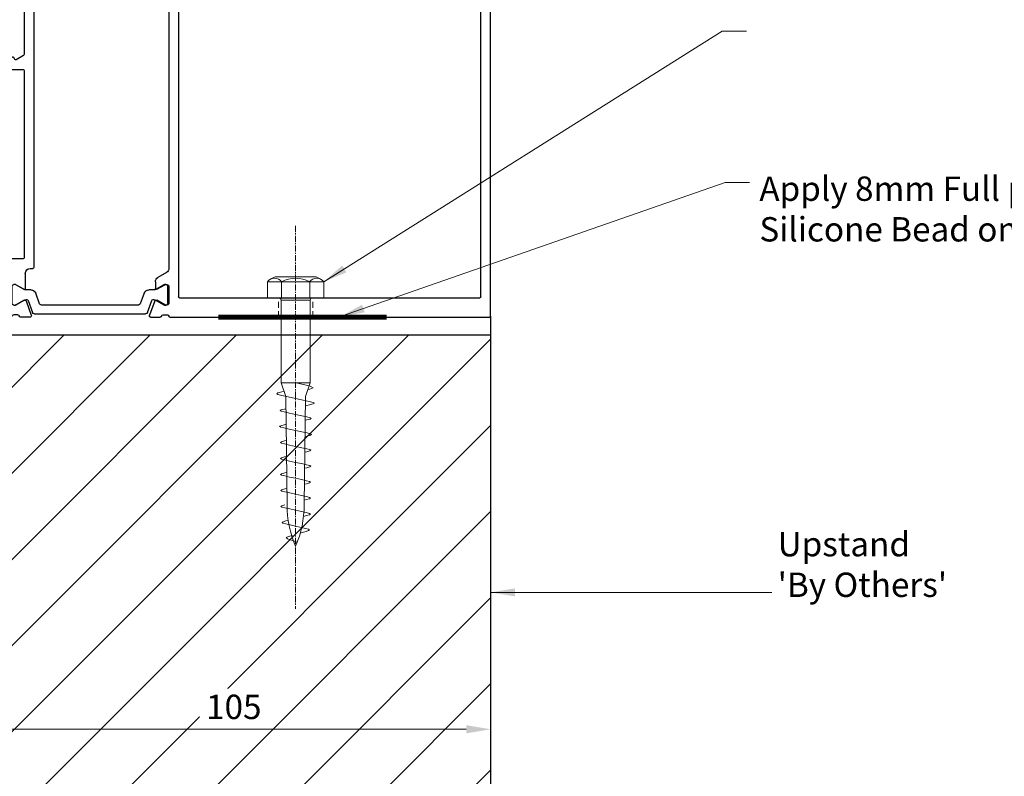
# Model space of a CAD drawing. Units: inches. Extents: x -4761 to 5409, y -2087 to 2560.
# Drawn here: x 675 to 877, y -1753 to -1597 of the extents above; entities that cross this region are included whole.
import ezdxf

# ---------------------------------------------------------------- set-up
doc = ezdxf.new("R2010")
doc.units = ezdxf.units.IN
doc.header["$MEASUREMENT"] = 0
doc.linetypes.add('CENTER', pattern=[2, 1.25, -0.25, 0.25, -0.25])
doc.linetypes.add('HIDDEN', pattern=[9.525, 6.35, -3.175])
for name, color, linetype, lineweight in [('NextGenRoof_1_2DIMS', 30, 'Continuous', 13), ('NextGenRoof_Aluminium Extrusion', 7, 'Continuous', 30), ('NextGenRoof_Aluminium Hidden', 2, 'HIDDEN', 9), ('NextGenRoof_Centre', 6, 'CENTER', 15), ('NextGenRoof_Fixings', 2, 'Continuous', 9), ('NextGenRoof_Hatch', 2, 'Continuous', 9), ('NextGenRoof_Structure Existing - By others', 53, 'Continuous', 25), ('NextGenRoof_Thermal Break', 2, 'Continuous', 25)]:
    doc.layers.add(name, color=color, linetype=linetype, lineweight=lineweight)
doc.styles.add('NextGenRoof', font='verdana.ttf')
doc.dimstyles.new('NextGenRoof_1_2', dxfattribs={"dimscale": 2, "dimtxt": 2.5, "dimasz": 2.5, "dimexe": 1, "dimexo": 1, "dimgap": 1, "dimtad": 1, "dimdec": 0, "dimzin": 0, "dimdsep": 46, "dimtxsty": 'NextGenRoof', "dimcen": 1, "dimclrd": 8, "dimclre": 8, "dimclrt": 256, "dimadec": 0, "dimazin": 0, "dimtfac": 1, "dimtdec": 0, "dimtofl": 0, "dimtmove": 0, "dimatfit": 3, "dimfxl": 1, "dimtfill": 1, "dimtfillclr": 256, "dimtolj": 1, "dimtzin": 0, "dimlwd": 9, "dimlwe": 9, "dimarcsym": 0})

# ---------------------------------------------------------------- blocks, each defined once
blk = doc.blocks.new('32mm Thermal Break')
at = {"layer": 'NextGenRoof_Thermal Break'}
for p, q in [((-11.42, 0), (11.42, 0)), ((-15.6, -1.8), (-15.29, -1.8)), ((-15.19, -1.83), (-13.61, -2.74)), ((-12.68, -2.7), (-11.8, -0.26)), ((9.95, -1.8), (-9.95, -1.8)), ((11.8, -0.26), (12.68, -2.7)), ((13.61, -2.74), (15.19, -1.83)), ((15.29, -1.8), (15.6, -1.8)), ((-16, -5.6), (-16, -2.2)), ((-13.01, -2.9), (-12.97, -2.9)), ((-10.32, -2.06), (-11.12, -4.24)), ((11.12, -4.24), (10.32, -2.06)), ((12.97, -2.9), (13.01, -2.9)), ((16, -2.2), (16, -5.6)), ((-15.29, -6), (-15.6, -6)), ((-13.61, -5.06), (-15.19, -5.97)), ((-12.06, -4.9), (-13.01, -4.9)), ((13.01, -4.9), (12.06, -4.9)), ((15.19, -5.97), (13.61, -5.06)), ((15.6, -6), (15.29, -6))]:
    blk.add_line(p, q, dxfattribs=at)
for centre, radius, start, end in [((-11.42, -0.4), 0.4, 90, 160), ((11.42, -0.4), 0.4, 20, 90), ((-15.6, -2.2), 0.4, 90, 180), ((-15.29, -2), 0.2, 60, 90), ((-9.95, -2.2), 0.4, 90, 160), ((9.95, -2.2), 0.4, 20, 90), ((15.29, -2), 0.2, 90, 120), ((15.6, -2.2), 0.4, 0, 90), ((-13.01, -1.7), 1.2, 240, 270), ((-12.97, -2.6), 0.3, 270, 340), ((12.97, -2.6), 0.3, 200, 270), ((13.01, -1.7), 1.2, 270, 300), ((-15.6, -5.6), 0.4, 180, 270), ((-15.29, -5.8), 0.2, 270, 300), ((-13.01, -6.1), 1.2, 90, 120), ((-12.06, -3.9), 1, 270, 340), ((12.06, -3.9), 1, 200, 270), ((13.01, -6.1), 1.2, 60, 90), ((15.29, -5.8), 0.2, 240, 270), ((15.6, -5.6), 0.4, 270, 0)]:
    blk.add_arc(centre, radius, start, end, dxfattribs=at)
blk = doc.blocks.new('Vent Inner Extrusion')
at = {"layer": 'NextGenRoof_Aluminium Extrusion'}
for p, q in [((-31, 120), (32.8, 120)), ((33.3, 119.5), (34.2, 119.5)), ((34.8, 120), (36.7, 120)), ((36.98, 119.6), (35.91, 116.66)), ((-33, 0.2), (-33, 118)), ((-31, 4.2), (-31, 117.8)), ((-30.8, 118), (30.8, 118)), ((31, 117.8), (31, 4.2)), ((33.71, 117.5), (33.4, 117.5)), ((35.48, 116.51), (33.81, 117.47)), ((33, 117.1), (33, 113.7)), ((33.4, 113.3), (33.71, 113.3)), ((33.81, 113.33), (35.45, 114.27)), ((35.75, 114.1), (35.75, 112.71)), ((35.25, 111.85), (33.5, 110.84)), ((33, 110.03), (33, 9.97)), ((33.5, 9.16), (35.25, 8.15)), ((33, 6.3), (33, 2.9)), ((33.71, 6.7), (33.4, 6.7)), ((35.45, 5.73), (33.81, 6.67)), ((35.75, 7.29), (35.75, 5.9)), ((30.8, 4), (-30.8, 4)), ((33.4, 2.5), (33.71, 2.5)), ((33.81, 2.53), (35.48, 3.49)), ((35.91, 3.34), (36.98, 0.4)), ((32.8, 0), (-32.8, 0)), ((34.2, 0.5), (33.3, 0.5)), ((36.7, 0), (34.8, 0))]:
    blk.add_line(p, q, dxfattribs=at)
for centre, radius, start, end in [((-31, 118), 2, 90, 180), ((32.8, 119.8), 0.2, 0, 90), ((33.3, 119.8), 0.3, 180, 270), ((34.2, 119.8), 0.3, 270, 350.4059), ((34.8, 119.7), 0.3, 90, 170.4059), ((36.7, 119.7), 0.3, 340, 90), ((-30.8, 117.8), 0.2, 90, 180), ((30.8, 117.8), 0.2, 0, 90), ((33.4, 117.1), 0.4, 90, 180), ((33.71, 117.3), 0.2, 60, 90), ((35.63, 116.77), 0.3, 240, 340), ((33.4, 113.7), 0.4, 180, 270), ((33.71, 113.5), 0.2, 270, 300), ((35.55, 114.1), 0.2, 0, 120), ((34.75, 112.71), 1, 300, 0), ((34, 109.97), 1, 120, 180), ((34, 10.03), 1, 180, 240), ((34.75, 7.29), 1, 0, 60), ((33.4, 6.3), 0.4, 90, 180), ((33.71, 6.5), 0.2, 60, 90), ((-30.8, 4.2), 0.2, 180, 270), ((30.8, 4.2), 0.2, 270, 0), ((35.55, 5.9), 0.2, 240, 0), ((33.4, 2.9), 0.4, 180, 270), ((33.71, 2.7), 0.2, 270, 300), ((35.63, 3.23), 0.3, 20, 120), ((-32.8, 0.2), 0.2, 180, 270), ((32.8, 0.2), 0.2, 270, 360), ((33.3, 0.2), 0.3, 90, 180), ((34.2, 0.2), 0.3, 9.5941, 90), ((34.8, 0.3), 0.3, 189.5941, 270), ((36.7, 0.3), 0.3, 270, 20)]:
    blk.add_arc(centre, radius, start, end, dxfattribs=at)
blk = doc.blocks.new('Vent Outer Profile')
at = {"layer": 'NextGenRoof_Aluminium Extrusion'}
for p, q in [((-4.98, 119.6), (-3.91, 116.66)), ((-2.8, 120), (-4.7, 120)), ((-1.3, 119.5), (-2.2, 119.5)), ((-0.8, 120), (6.8, 120)), ((7, 119.8), (7, 116.2)), ((-3.48, 116.51), (-1.81, 117.47)), ((-1.71, 117.5), (-1.4, 117.5)), ((1, 117.8), (1, 84.2)), ((4.8, 118), (1.2, 118)), ((5, 116.2), (5, 117.8)), ((-1, 117.1), (-1, 113.7)), ((6.8, 116), (5.2, 116)), ((-3.75, 114.1), (-3.75, 111)), ((-1.81, 113.33), (-3.45, 114.27)), ((-1.4, 113.3), (-1.71, 113.3)), ((-5.5, 109.8), (-5.5, 10.2)), ((-5.3, 110), (-4.75, 110)), ((-3.5, 83.8), (-3.5, 53.87)), ((0.8, 84), (-3.3, 84)), ((-3.4, 53.69), (-1.9, 52.83)), ((-1.63, 52.9), (-1.4, 53.3)), ((-1.12, 53.37), (0.4, 52.49)), ((-3.5, 50.6), (-3.5, 12.2)), ((0.3, 50.8), (-3.3, 50.8)), ((0.5, 52.32), (0.5, 51)), ((-3.3, 12), (4.8, 12)), ((4.9, 10.31), (3.38, 9.43)), ((5, 11.8), (5, 10.48)), ((-4.75, 10), (-5.3, 10)), ((-3.75, 9), (-3.75, 5.9)), ((1, 8.93), (1, 0.2)), ((2.6, 9.97), (1.1, 9.11)), ((3.1, 9.5), (2.87, 9.9)), ((-3.45, 5.73), (-1.81, 6.67)), ((-1.71, 6.7), (-1.4, 6.7)), ((-1, 6.3), (-1, 2.9)), ((-3.91, 3.34), (-4.98, 0.4)), ((-1.81, 2.53), (-3.48, 3.49)), ((-1.4, 2.5), (-1.71, 2.5)), ((-4.7, 0), (-2.79, 0)), ((-2.2, 0.5), (-1.3, 0.5)), ((0.8, 0), (-0.8, 0))]:
    blk.add_line(p, q, dxfattribs=at)
for centre, radius, start, end in [((-4.7, 119.7), 0.3, 90, 200), ((-2.8, 119.7), 0.3, 9.5941, 90), ((-2.2, 119.8), 0.3, 189.5941, 270), ((-1.3, 119.8), 0.3, 270, 360), ((-0.8, 119.8), 0.2, 90, 180), ((6.8, 119.8), 0.2, 0, 90), ((-1.71, 117.3), 0.2, 90, 120), ((-1.4, 117.1), 0.4, 0, 90), ((1.2, 117.8), 0.2, 90, 180), ((4.8, 117.8), 0.2, 0, 90), ((-3.63, 116.77), 0.3, 200, 300), ((5.2, 116.2), 0.2, 180, 270), ((6.8, 116.2), 0.2, 270, 0), ((-3.55, 114.1), 0.2, 60, 180), ((-1.71, 113.5), 0.2, 240, 270), ((-1.4, 113.7), 0.4, 270, 0), ((-5.3, 109.8), 0.2, 90, 180), ((-4.75, 111), 1, 270, 0), ((-3.3, 83.8), 0.2, 90, 180), ((0.8, 84.2), 0.2, 270, 0), ((-3.3, 53.87), 0.2, 180, 240), ((-1.8, 53), 0.2, 240, 330), ((-1.22, 53.2), 0.2, 60, 150), ((-3.3, 50.6), 0.2, 90, 180), ((0.3, 51), 0.2, 270, 0), ((0.3, 52.32), 0.2, 0, 60), ((-3.3, 12.2), 0.2, 180, 270), ((-5.3, 10.2), 0.2, 180, 270), ((4.8, 11.8), 0.2, 0, 90), ((4.8, 10.48), 0.2, 300, 0), ((-4.75, 9), 1, 0, 90), ((1.2, 8.93), 0.2, 120, 180), ((2.7, 9.8), 0.2, 30, 120), ((3.28, 9.6), 0.2, 210, 300), ((-1.71, 6.5), 0.2, 90, 120), ((-1.4, 6.3), 0.4, 0, 90), ((-3.55, 5.9), 0.2, 180, 300), ((-3.63, 3.23), 0.3, 60, 160), ((-1.71, 2.7), 0.2, 240, 270), ((-1.4, 2.9), 0.4, 270, 0), ((-4.7, 0.3), 0.3, 160, 270), ((-2.79, 0.3), 0.3, 270, 350.4059), ((-2.2, 0.2), 0.3, 90, 170.4059), ((-1.3, 0.2), 0.3, 0, 90), ((-0.8, 0.2), 0.2, 180, 270), ((0.8, 0.2), 0.2, 270, 0)]:
    blk.add_arc(centre, radius, start, end, dxfattribs=at)
blk = doc.blocks.new('Vent Profile')
at = {"layer": 'NextGenRoof_Hatch'}
h = blk.add_hatch(dxfattribs=at)
h.set_pattern_fill('ANSI31', color=256, scale=2, angle=135, style=0)
h.set_pattern_definition([(180, (22419.66404, 13429.70935), (-6e-17, -0.25), [])])
edge = h.paths.add_edge_path()
edge.add_line((69.24, 116.4), (69.19, 116.4))
edge = h.paths.add_edge_path()
edge.add_ellipse((69.24, 116.7), major_axis=(-0.212, 0.212), ratio=1, start_angle=135, end_angle=205, ccw=False)
edge = h.paths.add_edge_path()
edge.add_line((70.41, 119.04), (69.52, 116.6))
edge = h.paths.add_edge_path()
edge.add_ellipse((70.78, 118.9), major_axis=(-0.283, 0.283), ratio=1, start_angle=-45, end_angle=25, ccw=False)
edge = h.paths.add_edge_path()
edge.add_line((93.62, 119.3), (70.78, 119.3))
edge = h.paths.add_edge_path()
edge.add_ellipse((93.62, 118.9), major_axis=(0.283, 0.283), ratio=1, start_angle=335, end_angle=405, ccw=False)
edge = h.paths.add_edge_path()
edge.add_line((94.89, 116.6), (94, 119.04))
edge = h.paths.add_edge_path()
edge.add_ellipse((95.17, 116.7), major_axis=(0.212, 0.212), ratio=1, start_angle=155, end_angle=225, ccw=False)
edge = h.paths.add_edge_path()
edge.add_line((95.22, 116.4), (95.17, 116.4))
edge = h.paths.add_edge_path()
edge.add_ellipse((95.21, 117.6), major_axis=(0.849, 0.849), ratio=1, start_angle=225, end_angle=255, ccw=False)
edge = h.paths.add_edge_path()
edge.add_line((97.4, 117.47), (95.81, 116.56))
edge = h.paths.add_edge_path()
edge.add_ellipse((97.5, 117.3), major_axis=(-0.141, 0.141), ratio=1, start_angle=315, end_angle=345, ccw=False)
edge = h.paths.add_edge_path()
edge.add_line((97.8, 117.5), (97.5, 117.5))
edge = h.paths.add_edge_path()
edge.add_ellipse((97.8, 117.1), major_axis=(-0.283, 0.283), ratio=1, start_angle=225, end_angle=315, ccw=False)
edge = h.paths.add_edge_path()
edge.add_line((98.2, 113.7), (98.2, 117.1))
edge = h.paths.add_edge_path()
edge.add_ellipse((97.8, 113.7), major_axis=(0.283, 0.283), ratio=1, start_angle=225, end_angle=315, ccw=False)
edge = h.paths.add_edge_path()
edge.add_line((97.5, 113.3), (97.8, 113.3))
edge = h.paths.add_edge_path()
edge.add_ellipse((97.5, 113.5), major_axis=(0.141, 0.141), ratio=1, start_angle=195, end_angle=225, ccw=False)
edge = h.paths.add_edge_path()
edge.add_line((95.81, 114.24), (97.4, 113.33))
edge = h.paths.add_edge_path()
edge.add_ellipse((95.21, 113.2), major_axis=(-0.849, 0.849), ratio=1, start_angle=285, end_angle=315, ccw=False)
edge = h.paths.add_edge_path()
edge.add_line((94.26, 114.4), (95.22, 114.4))
edge = h.paths.add_edge_path()
edge.add_ellipse((94.26, 115.4), major_axis=(-0.707, 0.707), ratio=1, start_angle=65, end_angle=135, ccw=False)
edge = h.paths.add_edge_path()
edge.add_line((92.52, 117.24), (93.32, 115.06))
edge = h.paths.add_edge_path()
edge.add_ellipse((92.15, 117.1), major_axis=(0.283, 0.283), ratio=1, start_angle=335, end_angle=405, ccw=False)
edge = h.paths.add_edge_path()
edge.add_line((72.26, 117.5), (92.15, 117.5))
edge = h.paths.add_edge_path()
edge.add_ellipse((72.26, 117.1), major_axis=(-0.283, 0.283), ratio=1, start_angle=-45, end_angle=25, ccw=False)
edge = h.paths.add_edge_path()
edge.add_line((71.09, 115.06), (71.88, 117.24))
edge = h.paths.add_edge_path()
edge.add_ellipse((70.15, 115.4), major_axis=(0.707, 0.707), ratio=1, start_angle=225, end_angle=295, ccw=False)
edge = h.paths.add_edge_path()
edge.add_line((69.19, 114.4), (70.15, 114.4))
edge = h.paths.add_edge_path()
edge.add_ellipse((69.19, 113.2), major_axis=(0.849, 0.849), ratio=1, start_angle=405, end_angle=435, ccw=False)
edge = h.paths.add_edge_path()
edge.add_line((67.01, 113.33), (68.59, 114.24))
edge = h.paths.add_edge_path()
edge.add_ellipse((66.91, 113.5), major_axis=(-0.141, 0.141), ratio=1, start_angle=135, end_angle=165, ccw=False)
edge = h.paths.add_edge_path()
edge.add_line((66.6, 113.3), (66.91, 113.3))
edge = h.paths.add_edge_path()
edge.add_ellipse((66.6, 113.7), major_axis=(-0.283, 0.283), ratio=1, start_angle=45, end_angle=135, ccw=False)
edge = h.paths.add_edge_path()
edge.add_line((66.2, 117.1), (66.2, 113.7))
edge = h.paths.add_edge_path()
edge.add_ellipse((66.6, 117.1), major_axis=(0.283, 0.283), ratio=1, start_angle=45, end_angle=135, ccw=False)
edge = h.paths.add_edge_path()
edge.add_line((66.91, 117.5), (66.6, 117.5))
edge = h.paths.add_edge_path()
edge.add_ellipse((66.91, 117.3), major_axis=(0.141, 0.141), ratio=1, start_angle=375, end_angle=405, ccw=False)
edge = h.paths.add_edge_path()
edge.add_line((68.59, 116.56), (67.01, 117.47))
edge = h.paths.add_edge_path()
edge.add_ellipse((69.19, 117.6), major_axis=(0.849, 0.849), ratio=1, start_angle=195, end_angle=225, ccw=False)
h = blk.add_hatch(dxfattribs=at)
h.set_pattern_fill('ANSI31', color=256, scale=2, angle=135, style=0)
h.set_pattern_definition([(180, (22419.66404, -13309.70935), (-6e-17, 0.25), [])])
edge = h.paths.add_edge_path()
edge.add_line((69.24, 3.6), (69.19, 3.6))
edge = h.paths.add_edge_path()
edge.add_ellipse((69.24, 3.3), major_axis=(-0.212, -0.212), ratio=1, start_angle=155, end_angle=225)
edge = h.paths.add_edge_path()
edge.add_line((70.41, 0.96), (69.52, 3.4))
edge = h.paths.add_edge_path()
edge.add_ellipse((70.78, 1.1), major_axis=(-0.283, -0.283), ratio=1, start_angle=335, end_angle=405)
edge = h.paths.add_edge_path()
edge.add_line((93.62, 0.7), (70.78, 0.7))
edge = h.paths.add_edge_path()
edge.add_ellipse((93.62, 1.1), major_axis=(0.283, -0.283), ratio=1, start_angle=-45, end_angle=25)
edge = h.paths.add_edge_path()
edge.add_line((94.89, 3.4), (94, 0.96))
edge = h.paths.add_edge_path()
edge.add_ellipse((95.17, 3.3), major_axis=(0.212, -0.212), ratio=1, start_angle=135, end_angle=205)
edge = h.paths.add_edge_path()
edge.add_line((95.22, 3.6), (95.17, 3.6))
edge = h.paths.add_edge_path()
edge.add_ellipse((95.21, 2.4), major_axis=(0.849, -0.849), ratio=1, start_angle=105, end_angle=135)
edge = h.paths.add_edge_path()
edge.add_line((97.4, 2.53), (95.81, 3.44))
edge = h.paths.add_edge_path()
edge.add_ellipse((97.5, 2.7), major_axis=(-0.141, -0.141), ratio=1, start_angle=15, end_angle=45)
edge = h.paths.add_edge_path()
edge.add_line((97.8, 2.5), (97.5, 2.5))
edge = h.paths.add_edge_path()
edge.add_ellipse((97.8, 2.9), major_axis=(-0.283, -0.283), ratio=1, start_angle=45, end_angle=135)
edge = h.paths.add_edge_path()
edge.add_line((98.2, 6.3), (98.2, 2.9))
edge = h.paths.add_edge_path()
edge.add_ellipse((97.8, 6.3), major_axis=(0.283, -0.283), ratio=1, start_angle=45, end_angle=135)
edge = h.paths.add_edge_path()
edge.add_line((97.5, 6.7), (97.8, 6.7))
edge = h.paths.add_edge_path()
edge.add_ellipse((97.5, 6.5), major_axis=(0.141, -0.141), ratio=1, start_angle=135, end_angle=165)
edge = h.paths.add_edge_path()
edge.add_line((95.81, 5.76), (97.4, 6.67))
edge = h.paths.add_edge_path()
edge.add_ellipse((95.21, 6.8), major_axis=(-0.849, -0.849), ratio=1, start_angle=45, end_angle=75)
edge = h.paths.add_edge_path()
edge.add_line((94.26, 5.6), (95.22, 5.6))
edge = h.paths.add_edge_path()
edge.add_ellipse((94.26, 4.6), major_axis=(-0.707, -0.707), ratio=1, start_angle=225, end_angle=295)
edge = h.paths.add_edge_path()
edge.add_line((92.52, 2.76), (93.32, 4.94))
edge = h.paths.add_edge_path()
edge.add_ellipse((92.15, 2.9), major_axis=(0.283, -0.283), ratio=1, start_angle=-45, end_angle=25)
edge = h.paths.add_edge_path()
edge.add_line((72.26, 2.5), (92.15, 2.5))
edge = h.paths.add_edge_path()
edge.add_ellipse((72.26, 2.9), major_axis=(-0.283, -0.283), ratio=1, start_angle=335, end_angle=405)
edge = h.paths.add_edge_path()
edge.add_line((71.09, 4.94), (71.88, 2.76))
edge = h.paths.add_edge_path()
edge.add_ellipse((70.15, 4.6), major_axis=(0.707, -0.707), ratio=1, start_angle=65, end_angle=135)
edge = h.paths.add_edge_path()
edge.add_line((69.19, 5.6), (70.15, 5.6))
edge = h.paths.add_edge_path()
edge.add_ellipse((69.19, 6.8), major_axis=(0.849, -0.849), ratio=1, start_angle=-75, end_angle=-45)
edge = h.paths.add_edge_path()
edge.add_line((67.01, 6.67), (68.59, 5.76))
edge = h.paths.add_edge_path()
edge.add_ellipse((66.91, 6.5), major_axis=(-0.141, -0.141), ratio=1, start_angle=195, end_angle=225)
edge = h.paths.add_edge_path()
edge.add_line((66.6, 6.7), (66.91, 6.7))
edge = h.paths.add_edge_path()
edge.add_ellipse((66.6, 6.3), major_axis=(-0.283, -0.283), ratio=1, start_angle=225, end_angle=315)
edge = h.paths.add_edge_path()
edge.add_line((66.2, 2.9), (66.2, 6.3))
edge = h.paths.add_edge_path()
edge.add_ellipse((66.6, 2.9), major_axis=(0.283, -0.283), ratio=1, start_angle=225, end_angle=315)
edge = h.paths.add_edge_path()
edge.add_line((66.91, 2.5), (66.6, 2.5))
edge = h.paths.add_edge_path()
edge.add_ellipse((66.91, 2.7), major_axis=(0.141, -0.141), ratio=1, start_angle=-45, end_angle=-15)
edge = h.paths.add_edge_path()
edge.add_line((68.59, 3.44), (67.01, 2.53))
edge = h.paths.add_edge_path()
edge.add_ellipse((69.19, 2.4), major_axis=(0.849, -0.849), ratio=1, start_angle=135, end_angle=165)
at = {"layer": 'NextGenRoof_Aluminium Extrusion'}
for name, p in [('Vent Inner Extrusion', (33, 0)), ('Vent Outer Profile', (99.2, 0))]:
    blk.add_blockref(name, p, dxfattribs=at)
at = {"layer": 'NextGenRoof_Thermal Break', "extrusion": (0, 0, -1), "zscale": -1}
blk.add_blockref('32mm Thermal Break', (-82.2, 119.3), dxfattribs=at)
at = {"layer": 'NextGenRoof_Thermal Break', "rotation": 180}
blk.add_blockref('32mm Thermal Break', (82.2, 0.7), dxfattribs=at)
blk = doc.blocks.new('M6x50 Coach Screw')
at = {"layer": 'NextGenRoof_Centre'}
blk.add_line((0, 14.73), (0, -63.81), dxfattribs=at)
at = {"layer": 'NextGenRoof_Fixings'}
for p, q in [((-4.2, 4.25), (-5.06, 3.84)), ((-4.2, 4.25), (4.2, 4.25)), ((4.2, 4.25), (5.06, 3.84)), ((-5.75, 0), (-5.75, 3.25)), ((-5.75, 3.25), (5.75, 3.25)), ((-2.88, 0), (-2.88, 3.25)), ((2.88, 0), (2.88, 3.25)), ((5.75, 0), (5.75, 3.25)), ((-5.75, 0), (5.75, 0)), ((-3, -0.5), (-3, -17.5)), ((-3, -0.5), (3, -0.5)), ((3, -0.5), (3, -17.5)), ((-3.01, -18.14), (-3.58, -18.49)), ((-0.46, -17.52), (-3.01, -18.14)), ((-3, -17.5), (3, -17.5)), ((-3, -17.5), (-2, -20.25)), ((-0.38, -17.5), (-0.46, -17.52)), ((3, -17.5), (2, -20.25)), ((-3.58, -18.49), (-2.91, -18.74)), ((-2.91, -18.74), (-2.52, -18.83)), ((2.83, -20.05), (1.55, -20.33)), ((2.37, -19.22), (2.82, -19.32)), ((2.82, -19.32), (3.62, -19.53)), ((3.62, -19.85), (2.83, -20.05)), ((3.62, -19.53), (3.88, -19.69)), ((3.88, -19.69), (3.62, -19.85)), ((-3.59, -21.48), (-3.86, -21.64)), ((-3.86, -21.64), (-3.59, -21.8)), ((-2.8, -21.28), (-3.59, -21.48)), ((-3.59, -21.8), (-2.81, -22.01)), ((-2.81, -22.01), (-1.98, -22.2)), ((-1.52, -20.99), (-2.8, -21.28)), ((0.01, -20.66), (-1.52, -20.99)), ((1.55, -20.33), (0.01, -20.66)), ((-1.26, -24.23), (-2.32, -24.46)), ((0.01, -23.96), (-1.26, -24.23)), ((1.28, -23.68), (0.01, -23.96)), ((2.33, -23.45), (1.28, -23.68)), ((1.97, -22.76), (2.32, -22.84)), ((2.32, -22.84), (2.98, -23.01)), ((2.98, -23.28), (2.33, -23.45)), ((2.98, -23.01), (3.2, -23.15)), ((3.2, -23.15), (2.98, -23.28)), ((-2.97, -24.63), (-3.19, -24.76)), ((-3.19, -24.76), (-2.97, -24.9)), ((-2.32, -24.46), (-2.97, -24.63)), ((-2.97, -24.9), (-2.32, -25.07)), ((-2.32, -25.07), (-1.94, -25.16)), ((1.94, -25.97), (2.38, -26.07)), ((2.38, -26.07), (3.06, -26.26)), ((-3.04, -27.92), (-3.27, -28.06)), ((-3.27, -28.06), (-3.05, -28.2)), ((-3.05, -28.2), (-2.38, -28.38)), ((-2.37, -27.75), (-3.04, -27.92)), ((-1.29, -27.51), (-2.37, -27.75)), ((0.01, -27.23), (-1.29, -27.51)), ((1.31, -26.95), (0.01, -27.23)), ((2.39, -26.71), (1.31, -26.95)), ((3.06, -26.53), (2.39, -26.71)), ((3.06, -26.26), (3.28, -26.39)), ((3.28, -26.39), (3.06, -26.53)), ((-2.38, -28.38), (-1.91, -28.49)), ((1.25, -30.24), (0.01, -30.51)), ((2.29, -30.01), (1.25, -30.24)), ((1.9, -29.31), (2.28, -29.4)), ((2.28, -29.4), (2.93, -29.57)), ((2.93, -29.84), (2.29, -30.01)), ((2.93, -29.57), (3.14, -29.71)), ((3.14, -29.71), (2.93, -29.84)), ((-2.91, -31.17), (-3.13, -31.3)), ((-3.13, -31.3), (-2.92, -31.44)), ((-2.92, -31.44), (-2.28, -31.62)), ((-2.27, -31), (-2.91, -31.17)), ((-2.28, -31.62), (-1.87, -31.71)), ((-1.24, -30.77), (-2.27, -31)), ((0.01, -30.51), (-1.24, -30.77)), ((-2.25, -34.27), (-2.89, -34.44)), ((-1.23, -34.05), (-2.25, -34.27)), ((0.01, -33.78), (-1.23, -34.05)), ((1.24, -33.51), (0.01, -33.78)), ((2.27, -33.29), (1.24, -33.51)), ((1.86, -32.58), (2.26, -32.68)), ((2.26, -32.68), (2.9, -32.85)), ((2.9, -33.12), (2.27, -33.29)), ((2.9, -32.85), (3.11, -32.99)), ((3.11, -32.99), (2.9, -33.12)), ((-2.89, -34.44), (-3.1, -34.57)), ((-3.1, -34.57), (-2.89, -34.71)), ((-2.89, -34.71), (-2.26, -34.89)), ((-2.26, -34.89), (-1.83, -34.99)), ((1.82, -35.85), (2.24, -35.95)), ((2.24, -35.95), (2.87, -36.13)), ((2.87, -36.13), (3.08, -36.27)), ((3.08, -36.27), (2.87, -36.4)), ((-2.86, -37.71), (-3.07, -37.84)), ((-3.07, -37.84), (-2.86, -37.98)), ((-2.23, -37.55), (-2.86, -37.71)), ((-2.86, -37.98), (-2.24, -38.16)), ((-2.24, -38.16), (-1.8, -38.27)), ((-1.22, -37.32), (-2.23, -37.55)), ((0.01, -37.05), (-1.22, -37.32)), ((1.23, -36.79), (0.01, -37.05)), ((2.24, -36.56), (1.23, -36.79)), ((2.87, -36.4), (2.24, -36.56)), ((0.01, -40.33), (-1.2, -40.59)), ((1.22, -40.07), (0.01, -40.33)), ((2.22, -39.84), (1.22, -40.07)), ((1.79, -39.13), (2.22, -39.23)), ((2.22, -39.23), (2.84, -39.41)), ((2.85, -39.68), (2.22, -39.84)), ((2.84, -39.41), (3.05, -39.55)), ((3.05, -39.55), (2.85, -39.68)), ((-2.83, -40.98), (-3.04, -41.11)), ((-3.04, -41.11), (-2.84, -41.25)), ((-2.84, -41.25), (-2.21, -41.43)), ((-2.21, -40.82), (-2.83, -40.98)), ((-1.2, -40.59), (-2.21, -40.82)), ((-2.21, -41.43), (-1.76, -41.54)), ((-2.81, -44.25), (-3.02, -44.38)), ((-3.02, -44.38), (-2.83, -44.52)), ((-2.19, -44.09), (-2.81, -44.25)), ((-1.2, -43.86), (-2.19, -44.09)), ((0, -43.61), (-1.2, -43.86)), ((1.21, -43.35), (0, -43.61)), ((2.2, -43.12), (1.21, -43.35)), ((2.2, -42.51), (2.82, -42.69)), ((2.82, -42.96), (2.2, -43.12)), ((2.82, -42.69), (3.02, -42.83)), ((3.02, -42.83), (2.82, -42.96)), ((-2.83, -44.52), (-2.24, -44.7)), ((-2.24, -44.7), (-1.62, -44.86)), ((2.03, -46.39), (1.11, -46.61)), ((1.52, -45.66), (1.99, -45.78)), ((1.99, -45.78), (2.59, -45.96)), ((2.6, -46.23), (2.03, -46.39)), ((2.59, -45.96), (2.79, -46.1)), ((2.79, -46.1), (2.6, -46.23)), ((-2.61, -47.51), (-2.81, -47.64)), ((-2.81, -47.64), (-2.66, -47.77)), ((-2.66, -47.77), (-2.15, -47.95)), ((-2.04, -47.35), (-2.61, -47.51)), ((-2.15, -47.95), (-1.32, -48.19)), ((-1.11, -47.13), (-2.04, -47.35)), ((-1.32, -48.19), (-0.96, -48.29)), ((0, -46.87), (-1.11, -47.13)), ((1.11, -46.61), (0, -46.87)), ((0.22, -49.97), (-0.35, -50.14)), ((1.64, -49.49), (0.22, -49.97)), ((0.66, -48.76), (1.48, -49.01)), ((1.48, -49.01), (1.93, -49.22)), ((1.93, -49.22), (1.64, -49.49))]:
    blk.add_line(p, q, dxfattribs=at)
blk.add_lwpolyline([(-2, -20.25), (-1.75, -42.5, 0.101873), (0, -51, 0.101873), (1.75, -42.5), (2, -20.25)], format="xyb", dxfattribs=at)
for centre, radius, start, end in [((-4.31, 2.27), 1.74, 34.1831, 145.8169), ((0, -1.89), 5.89, 60.7583, 119.2417), ((4.31, 2.27), 1.74, 34.1831, 145.8169), ((-3.5, -0.5), 0.5, 0, 90), ((3.5, -0.5), 0.5, 90, 180)]:
    blk.add_arc(centre, radius, start, end, dxfattribs=at)
blk = doc.blocks.new('Upstand')
at = {"layer": 'NextGenRoof_Structure Existing - By others'}
h = blk.add_hatch(dxfattribs=at)
h.set_pattern_fill('ANSI31', color=256, scale=100)
h.set_pattern_definition([(45, (524.084, -1238.673), (-8.83883, 8.83883), [])])
h.paths.add_polyline_path([(1190.25, -2388.95), (1190.27, -2422.58), (1295.64, -2422.58), (1295.64, -2639.92), (980.64, -2639.92), (980.64, -2458.92), (1120.27, -2458.92)])
blk.add_lwpolyline([(1190.25, -2388.95), (1190.27, -2422.58), (1295.64, -2422.58), (1295.64, -2639.92), (980.64, -2639.92), (980.64, -2458.92), (1120.27, -2458.92), (1190.25, -2388.95)], dxfattribs=at)
blk = doc.blocks.new('*D105')
at = {"layer": 'Defpoints', "color": 0, "transparency": 16777216}
for p in [(666.19, -1662.07), (771.56, -1662.07), (771.56, -1742.96)]:
    blk.add_point(p, dxfattribs=at)
at = {"layer": 'NextGenRoof_1_2DIMS', "color": 8, "lineweight": 9, "transparency": 16777216}
for p, q in [((666.19, -1664.07), (666.19, -1744.96)), ((771.56, -1664.07), (771.56, -1744.96)), ((671.19, -1742.96), (766.56, -1742.96))]:
    blk.add_line(p, q, dxfattribs=at)
at = {"layer": 'NextGenRoof_1_2DIMS', "color": 8, "transparency": 16777216}
for points in [[(671.19, -1742.12), (671.19, -1743.79), (666.19, -1742.96)], [(766.56, -1742.12), (766.56, -1743.79), (771.56, -1742.96)]]:
    blk.add_solid(points, dxfattribs=at)
at = {"layer": 'NextGenRoof_1_2DIMS', "transparency": 16777216, "insert": (718.87, -1738.36), "char_height": 5, "attachment_point": 5, "style": 'NextGenRoof', "bg_fill": 3, "box_fill_scale": 1.25, "bg_fill_color": 256, "bg_fill_true_color": 13158600, "bg_fill_transparency": 0}
blk.add_mtext('\\A1;105', dxfattribs=at)

msp = doc.modelspace()

# ---------------------------------------------------------------- linework, layer by layer
at = {"const_width": 1}
msp.add_lwpolyline([(750.22, -1658.41), (715.68, -1658.41)], dxfattribs=at)
at = {"layer": 'NextGenRoof_Aluminium Hidden', "ltscale": 0.2}
for p, q in [((728.06, -1658.41), (728.06, -1654.41)), ((735.06, -1658.41), (735.06, -1654.41))]:
    msp.add_line(p, q, dxfattribs=at)
at = {"layer": 'NextGenRoof_Structure Existing - By others'}
for p, q in [((756.56, -1658.41), (771.56, -1658.41)), ((771.56, -1658.41), (771.56, -1879.41))]:
    msp.add_line(p, q, dxfattribs=at)

# ---------------------------------------------------------------- block references
at = {"color": 240, "true_color": 0xed1f24}
msp.add_blockref('Upstand', (-524.08, 760.52), dxfattribs=at)
at = {"xscale": -1}
msp.add_blockref('M6x50 Coach Screw', (731.56, -1654.41), dxfattribs=at)
at = {"layer": 'NextGenRoof_Aluminium Extrusion', "xscale": -1}
msp.add_blockref('Vent Profile', (771.56, -1658.41), dxfattribs=at)

# ---------------------------------------------------------------- texts
at = {"layer": 'NextGenRoof_1_2DIMS', "insert": (830.43, -1717.37), "char_height": 5, "attachment_point": 7, "style": 'NextGenRoof'}
msp.add_mtext("Upstand\\P'By Others'", dxfattribs=at)

# ---------------------------------------------------------------- leaders
at = {"layer": 'NextGenRoof_1_2DIMS', "annotation_type": 0, "has_hookline": 1, "hookline_direction": 0}
for points, override, text_width in [([(737.31, -1651.16), (819.03, -1599.74), (824.03, -1599.74)], {"dimtad": 0}, 135.84), ([(740.74, -1658.28), (819.68, -1630.79), (824.68, -1630.79)], {"dimtad": 0}, 97.23), ([(771.56, -1714.87), (829.23, -1714.87)], {"dimgap": 0.6, "dimtad": 0}, 36.88)]:
    msp.add_leader(points, dimstyle='NextGenRoof_1_2', override=override, dxfattribs=dict(at, text_width=text_width))

# ---------------------------------------------------------------- next in the draw order: texts
at = {"layer": 'NextGenRoof_1_2DIMS', "insert": (826.68, -1629.54), "char_height": 5, "attachment_point": 1, "style": 'NextGenRoof', "bg_fill": 2}
msp.add_mtext('Apply 8mm Full perimeter\\PSilicone Bead on Installation', dxfattribs=at)

# ---------------------------------------------------------------- next in the draw order: dimensions: what is measured, and where the dimension line sits
at = {"layer": 'NextGenRoof_1_2DIMS'}
dim = msp.add_linear_dim(base=(771.56, -1742.96), p1=(666.19, -1662.07), p2=(771.56, -1662.07), dimstyle='NextGenRoof_1_2', dxfattribs=at)
dim.commit()
dim.dimension.update_dxf_attribs({"geometry": '*D105', "text_midpoint": (718.87, -1738.36)})

doc.saveas('drawing.dxf')
